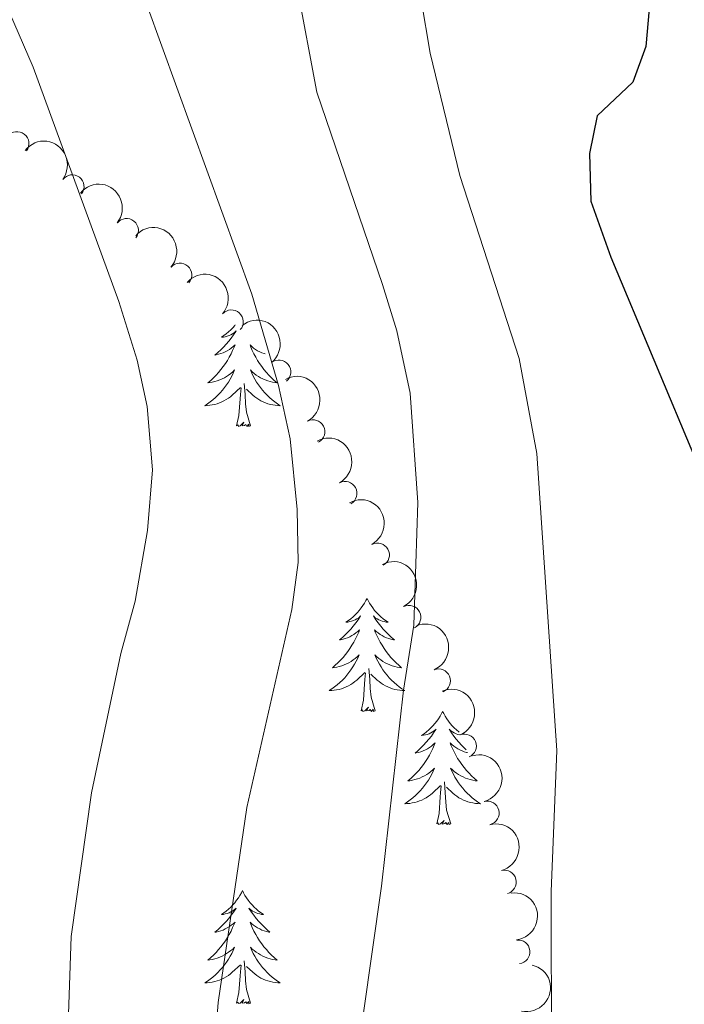
# Model space of a CAD drawing. Units: metres. Extents: x 634417 to 638929, y 706411 to 709468.
# Drawn here: x 636615 to 636685, y 707252 to 707356 of the extents above; entities that cross this region are included whole.
import ezdxf

# ---------------------------------------------------------------- set-up
doc = ezdxf.new("R2010")
doc.units = ezdxf.units.M
doc.header["$MEASUREMENT"] = 0
for name, color, linetype, lineweight in [('Carátula', 7, 'Continuous', 5), ('Elementos auxiliares', 7, 'Continuous', 5), ('Entidades rústicas y varios', 7, 'Continuous', 5), ('Relieve y altimetría', 7, 'Continuous', 5)]:
    doc.layers.add(name, color=color, linetype=linetype, lineweight=lineweight)

msp = doc.modelspace()

# ---------------------------------------------------------------- linework, layer by layer
at = {"layer": 'Carátula', "color": 7, "linetype": 'Continuous', "lineweight": 5}
msp.add_3dface([(634475, 706410.76), (638929.1399999999, 706498.3900000001), (638870.72, 709467.8300000001), (634416.5800000001, 709380.2)], dxfattribs=at)
at = {"layer": 'Elementos auxiliares', "color": 250, "linetype": 'Continuous', "lineweight": 5}
msp.add_3dface([(635339.9099999999, 706821.7), (635294.99, 709135.04), (638717.6799999999, 709202.4299999999), (638763.75, 706889.06)], dxfattribs=at)
at = {"layer": 'Entidades rústicas y varios', "color": 92, "linetype": 'Continuous', "lineweight": 5, "flags": 128}
for points in [[(636637.28, 707323.8), (636637.24, 707323.75), (636637.03, 707323.51), (636636.81, 707323.29), (636636.5800000001, 707323.0700000001), (636636.3400000001, 707322.8700000001), (636636.0900000001, 707322.6799999999), (636635.8300000001, 707322.5), (636636.03, 707322.52), (636636.23, 707322.56), (636636.4299999999, 707322.6200000001), (636636.6300000001, 707322.6799999999), (636636.8200000001, 707322.77), (636637, 707322.8700000001), (636637.1699999999, 707322.98), (636637.3800000001, 707323.1699999999), (636637.3300000001, 707323.1100000001), (636637.1000000001, 707322.76), (636636.8600000001, 707322.4199999999), (636636.6000000001, 707322.1000000001), (636636.3400000001, 707321.78), (636636.06, 707321.48), (636635.76, 707321.1799999999), (636635.46, 707320.8999999999), (636635.1499999999, 707320.6300000001), (636635.27, 707320.6499999999), (636635.52, 707320.71), (636635.76, 707320.78), (636636, 707320.8700000001), (636636.23, 707320.98), (636636.45, 707321.0900000001), (636636.6699999999, 707321.22), (636636.8700000001, 707321.3700000001), (636637.0700000001, 707321.53), (636637.26, 707321.7), (636637.1699999999, 707321.47), (636637.01, 707321.1100000001), (636636.8400000001, 707320.76), (636636.6599999999, 707320.4099999999), (636636.46, 707320.0700000001), (636636.25, 707319.74), (636636.02, 707319.4199999999), (636635.78, 707319.1100000001), (636635.53, 707318.8), (636635.26, 707318.51), (636634.99, 707318.23), (636634.7, 707317.96), (636634.4099999999, 707317.7), (636634.6000000001, 707317.73), (636634.8700000001, 707317.78), (636635.1300000001, 707317.8400000001), (636635.3899999999, 707317.9199999999), (636635.6499999999, 707318.01), (636635.8899999999, 707318.1200000001), (636636.1399999999, 707318.24), (636636.3700000001, 707318.3800000001), (636636.5900000001, 707318.53), (636636.81, 707318.69), (636637.02, 707318.8700000001), (636637.21, 707319.06), (636637.0700000001, 707318.73), (636636.9199999999, 707318.4099999999), (636636.75, 707318.1000000001), (636636.56, 707317.79), (636636.3700000001, 707317.49), (636636.1599999999, 707317.21), (636635.9299999999, 707316.9299999999), (636635.7, 707316.6599999999), (636635.45, 707316.3999999999), (636635.19, 707316.1599999999), (636634.9199999999, 707315.9199999999), (636634.6499999999, 707315.7), (636634.3600000001, 707315.49), (636634.0700000001, 707315.3), (636634.3300000001, 707315.31), (636634.6000000001, 707315.3400000001), (636634.8600000001, 707315.3800000001), (636635.1200000001, 707315.4299999999), (636635.3700000001, 707315.5), (636635.6200000001, 707315.5900000001), (636635.8600000001, 707315.7), (636636.1000000001, 707315.81), (636636.3300000001, 707315.94), (636636.56, 707316.0900000001), (636636.77, 707316.24), (636636.97, 707316.4199999999), (636637.8200000001, 707317.21)], [(636640.4299999999, 707320.75), (636640.3300000001, 707320.78), (636640.1000000001, 707320.8700000001), (636639.8700000001, 707320.98), (636639.6399999999, 707321.0900000001), (636639.4299999999, 707321.22), (636639.22, 707321.3700000001), (636639.02, 707321.53), (636638.8400000001, 707321.7), (636638.9199999999, 707321.47), (636639.0800000001, 707321.1100000001), (636639.25, 707320.76), (636639.44, 707320.4099999999), (636639.6399999999, 707320.0700000001), (636639.8500000001, 707319.74), (636640.0800000001, 707319.4199999999), (636640.31, 707319.1100000001), (636640.56, 707318.8), (636640.8300000001, 707318.51), (636641.1000000001, 707318.23), (636641.3899999999, 707317.96), (636641.69, 707317.7), (636641.49, 707317.73), (636641.22, 707317.78), (636640.96, 707317.8400000001), (636640.7, 707317.9199999999), (636640.45, 707318.01), (636640.2, 707318.1200000001), (636639.96, 707318.24), (636639.72, 707318.3800000001), (636639.5, 707318.53), (636639.28, 707318.69), (636639.0800000001, 707318.8700000001), (636638.8800000001, 707319.06), (636639.02, 707318.73), (636639.1799999999, 707318.4099999999), (636639.3500000001, 707318.1000000001), (636639.53, 707317.79), (636639.73, 707317.49), (636639.94, 707317.21), (636640.1599999999, 707316.9299999999), (636640.3999999999, 707316.6599999999), (636640.6399999999, 707316.3999999999), (636640.8999999999, 707316.1599999999), (636641.1699999999, 707315.9199999999), (636641.45, 707315.7), (636641.74, 707315.49), (636642.03, 707315.3), (636641.76, 707315.31), (636641.5, 707315.3400000001), (636641.24, 707315.3800000001), (636640.98, 707315.4299999999), (636640.72, 707315.5), (636640.47, 707315.5900000001), (636640.23, 707315.7), (636639.99, 707315.81), (636639.76, 707315.94), (636639.54, 707316.0900000001), (636639.3300000001, 707316.24), (636639.1200000001, 707316.4199999999), (636638.46, 707317.04)], [(636638.8999999999, 707313.1599999999), (636638.47, 707314.6000000001), (636638.3800000001, 707315.51), (636638.3300000001, 707316.46), (636638.23, 707317.6200000001)], [(636637.4299999999, 707313.1599999999), (636637.6699999999, 707314.28), (636637.79, 707316.02), (636637.8300000001, 707316.46), (636637.8999999999, 707317.1799999999)], [(636638.8999999999, 707313.1599999999), (636638.72, 707313.1000000001), (636638.7, 707313.3400000001), (636638.52, 707313.1100000001), (636638.3899999999, 707313.3200000001), (636638.27, 707313.21), (636638, 707313.1599999999), (636638.2, 707313.55), (636637.81, 707313.1699999999), (636637.6300000001, 707313.1100000001), (636637.5800000001, 707313.28), (636637.4299999999, 707313.1599999999)], [(636651.1599999999, 707295), (636651.04, 707294.79), (636650.8899999999, 707294.51), (636650.72, 707294.24), (636650.54, 707293.99), (636650.3400000001, 707293.74), (636650.1399999999, 707293.5), (636649.9199999999, 707293.28), (636649.69, 707293.06), (636649.45, 707292.8600000001), (636649.2, 707292.6699999999), (636648.94, 707292.49), (636649.1399999999, 707292.51), (636649.3400000001, 707292.55), (636649.54, 707292.6000000001), (636649.73, 707292.6699999999), (636649.9199999999, 707292.76), (636650.1000000001, 707292.8600000001), (636650.28, 707292.97), (636650.48, 707293.1599999999), (636650.44, 707293.1000000001), (636650.21, 707292.75), (636649.97, 707292.4099999999), (636649.71, 707292.0900000001), (636649.44, 707291.77), (636649.1599999999, 707291.47), (636648.8700000001, 707291.1699999999), (636648.5700000001, 707290.8900000001), (636648.26, 707290.6200000001), (636648.3800000001, 707290.6400000001), (636648.6300000001, 707290.7), (636648.8700000001, 707290.77), (636649.1000000001, 707290.8600000001), (636649.3400000001, 707290.96), (636649.56, 707291.0800000001), (636649.78, 707291.21), (636649.98, 707291.3600000001), (636650.1799999999, 707291.52), (636650.3700000001, 707291.6799999999), (636650.28, 707291.46), (636650.1200000001, 707291.1000000001), (636649.95, 707290.75), (636649.77, 707290.3999999999), (636649.5700000001, 707290.06), (636649.3500000001, 707289.73), (636649.1300000001, 707289.4099999999), (636648.8899999999, 707289.1000000001), (636648.6399999999, 707288.79), (636648.3700000001, 707288.5), (636648.1000000001, 707288.22), (636647.81, 707287.95), (636647.51, 707287.69), (636647.71, 707287.72), (636647.98, 707287.76), (636648.24, 707287.8300000001), (636648.5, 707287.9099999999), (636648.75, 707288), (636649, 707288.1100000001), (636649.24, 707288.23), (636649.48, 707288.3700000001), (636649.7, 707288.52), (636649.9199999999, 707288.6799999999), (636650.1200000001, 707288.8600000001), (636650.3200000001, 707289.05), (636650.1799999999, 707288.72), (636650.02, 707288.3999999999), (636649.8500000001, 707288.0800000001), (636649.6699999999, 707287.78), (636649.47, 707287.48), (636649.26, 707287.2), (636649.04, 707286.9199999999), (636648.81, 707286.6499999999), (636648.56, 707286.3900000001), (636648.3, 707286.1499999999), (636648.03, 707285.9099999999), (636647.75, 707285.69), (636647.46, 707285.48), (636647.1799999999, 707285.29), (636647.44, 707285.3), (636647.7, 707285.3200000001), (636647.96, 707285.3600000001), (636648.22, 707285.4199999999), (636648.48, 707285.49), (636648.73, 707285.5800000001), (636648.97, 707285.6799999999), (636649.21, 707285.8), (636649.44, 707285.9299999999), (636649.6599999999, 707286.0800000001), (636649.8800000001, 707286.23), (636650.0800000001, 707286.3999999999), (636650.9299999999, 707287.2)], [(636651.1599999999, 707295), (636651.27, 707294.79), (636651.4199999999, 707294.51), (636651.5900000001, 707294.24), (636651.77, 707293.99), (636651.96, 707293.74), (636652.1699999999, 707293.5), (636652.3899999999, 707293.28), (636652.6200000001, 707293.06), (636652.8600000001, 707292.8600000001), (636653.1100000001, 707292.6699999999), (636653.3700000001, 707292.49), (636653.1699999999, 707292.51), (636652.97, 707292.55), (636652.77, 707292.6000000001), (636652.5800000001, 707292.6699999999), (636652.3899999999, 707292.76), (636652.21, 707292.8600000001), (636652.03, 707292.97), (636651.8300000001, 707293.1599999999), (636651.8700000001, 707293.1000000001), (636652.1000000001, 707292.75), (636652.3400000001, 707292.4099999999), (636652.6000000001, 707292.0900000001), (636652.8600000001, 707291.77), (636653.1399999999, 707291.47), (636653.44, 707291.1699999999), (636653.74, 707290.8900000001), (636654.05, 707290.6200000001), (636653.9299999999, 707290.6400000001), (636653.6799999999, 707290.7), (636653.44, 707290.77), (636653.2, 707290.8600000001), (636652.97, 707290.96), (636652.75, 707291.0800000001), (636652.54, 707291.21), (636652.3300000001, 707291.3600000001), (636652.1300000001, 707291.52), (636651.94, 707291.6799999999), (636652.03, 707291.46), (636652.19, 707291.1000000001), (636652.3600000001, 707290.75), (636652.54, 707290.3999999999), (636652.74, 707290.06), (636652.96, 707289.73), (636653.1799999999, 707289.4099999999), (636653.4199999999, 707289.1000000001), (636653.6699999999, 707288.79), (636653.94, 707288.5), (636654.21, 707288.22), (636654.5, 707287.95), (636654.8, 707287.69), (636654.6000000001, 707287.72), (636654.3300000001, 707287.76), (636654.0700000001, 707287.8300000001), (636653.81, 707287.9099999999), (636653.56, 707288), (636653.31, 707288.1100000001), (636653.0700000001, 707288.23), (636652.8300000001, 707288.3700000001), (636652.6100000001, 707288.52), (636652.3899999999, 707288.6799999999), (636652.19, 707288.8600000001), (636651.99, 707289.05), (636652.1300000001, 707288.72), (636652.29, 707288.3999999999), (636652.46, 707288.0800000001), (636652.6399999999, 707287.78), (636652.8400000001, 707287.48), (636653.05, 707287.2), (636653.27, 707286.9199999999), (636653.5, 707286.6499999999), (636653.75, 707286.3900000001), (636654.01, 707286.1499999999), (636654.28, 707285.9099999999), (636654.56, 707285.69), (636654.8400000001, 707285.48), (636655.1399999999, 707285.29), (636654.8700000001, 707285.3), (636654.6100000001, 707285.3200000001), (636654.3400000001, 707285.3600000001), (636654.0900000001, 707285.4199999999), (636653.8300000001, 707285.49), (636653.5800000001, 707285.5800000001), (636653.3400000001, 707285.6799999999), (636653.1000000001, 707285.8), (636652.8700000001, 707285.9299999999), (636652.6499999999, 707286.0800000001), (636652.4299999999, 707286.23), (636652.23, 707286.3999999999), (636651.5700000001, 707287.02)], [(636652.01, 707283.1499999999), (636651.5800000001, 707284.5900000001), (636651.49, 707285.5), (636651.44, 707286.45), (636651.3400000001, 707287.6100000001)], [(636650.54, 707283.1499999999), (636650.78, 707284.27), (636650.8899999999, 707286.01), (636650.94, 707286.45), (636651, 707287.1699999999)], [(636652.01, 707283.1499999999), (636651.8300000001, 707283.0900000001), (636651.81, 707283.3200000001), (636651.6200000001, 707283.1000000001), (636651.5, 707283.31), (636651.3800000001, 707283.2), (636651.1100000001, 707283.1400000001), (636651.31, 707283.54), (636650.9199999999, 707283.1599999999), (636650.73, 707283.1000000001), (636650.69, 707283.26), (636650.54, 707283.1499999999)], [(636659.1200000001, 707283.0900000001), (636659, 707282.8700000001), (636658.8500000001, 707282.5900000001), (636658.6799999999, 707282.3300000001), (636658.5, 707282.0700000001), (636658.3, 707281.8200000001), (636658.1000000001, 707281.5800000001), (636657.8800000001, 707281.3600000001), (636657.6499999999, 707281.1400000001), (636657.4099999999, 707280.94), (636657.1599999999, 707280.75), (636656.8999999999, 707280.5700000001), (636657.1000000001, 707280.5900000001), (636657.3, 707280.6300000001), (636657.5, 707280.6799999999), (636657.69, 707280.75), (636657.8800000001, 707280.8400000001), (636658.06, 707280.94), (636658.24, 707281.05), (636658.44, 707281.24), (636658.3999999999, 707281.1799999999), (636658.1699999999, 707280.8300000001), (636657.9299999999, 707280.5), (636657.6699999999, 707280.1699999999), (636657.3999999999, 707279.8500000001), (636657.1200000001, 707279.55), (636656.8300000001, 707279.25), (636656.53, 707278.97), (636656.22, 707278.7), (636656.3400000001, 707278.72), (636656.5900000001, 707278.78), (636656.8300000001, 707278.8500000001), (636657.06, 707278.94), (636657.3, 707279.04), (636657.52, 707279.1599999999), (636657.74, 707279.29), (636657.94, 707279.44), (636658.1399999999, 707279.6000000001), (636658.3300000001, 707279.77), (636658.24, 707279.54), (636658.0800000001, 707279.1799999999), (636657.9099999999, 707278.8300000001), (636657.73, 707278.48), (636657.53, 707278.1400000001), (636657.31, 707277.81), (636657.0900000001, 707277.49), (636656.8500000001, 707277.1799999999), (636656.6000000001, 707276.8700000001), (636656.3300000001, 707276.5800000001), (636656.06, 707276.3), (636655.77, 707276.03), (636655.47, 707275.77), (636655.6699999999, 707275.8), (636655.94, 707275.8400000001), (636656.2, 707275.9099999999), (636656.46, 707275.99), (636656.71, 707276.0800000001), (636656.96, 707276.19), (636657.2, 707276.31), (636657.44, 707276.45), (636657.6599999999, 707276.6000000001), (636657.8800000001, 707276.76), (636658.0800000001, 707276.94), (636658.28, 707277.1300000001), (636658.1399999999, 707276.8), (636657.98, 707276.48), (636657.81, 707276.1699999999), (636657.6300000001, 707275.8600000001), (636657.4299999999, 707275.56), (636657.22, 707275.28), (636657, 707275), (636656.77, 707274.73), (636656.52, 707274.47), (636656.26, 707274.23), (636655.99, 707273.99), (636655.71, 707273.77), (636655.4199999999, 707273.56), (636655.1399999999, 707273.3700000001), (636655.3999999999, 707273.3800000001), (636655.6599999999, 707273.3999999999), (636655.9199999999, 707273.45), (636656.1799999999, 707273.5), (636656.44, 707273.5800000001), (636656.69, 707273.6599999999), (636656.9299999999, 707273.76), (636657.1699999999, 707273.8800000001), (636657.3999999999, 707274.01), (636657.6200000001, 707274.1599999999), (636657.8400000001, 707274.3200000001), (636658.04, 707274.48), (636658.8899999999, 707275.28)], [(636659.1200000001, 707283.0900000001), (636659.23, 707282.8700000001), (636659.3800000001, 707282.5900000001), (636659.55, 707282.3300000001), (636659.73, 707282.0700000001), (636659.9199999999, 707281.8200000001), (636660.1300000001, 707281.5800000001), (636660.3500000001, 707281.3600000001), (636660.5800000001, 707281.1400000001), (636660.8200000001, 707280.94), (636660.8700000001, 707280.8999999999)], [(636660.98, 707280.6200000001), (636660.9299999999, 707280.6300000001), (636660.73, 707280.6799999999), (636660.54, 707280.75), (636660.3500000001, 707280.8400000001), (636660.1699999999, 707280.94), (636659.99, 707281.05), (636659.79, 707281.24), (636659.8300000001, 707281.1799999999), (636660.06, 707280.8300000001), (636660.3, 707280.5), (636660.56, 707280.1699999999), (636660.8200000001, 707279.8500000001), (636661.1000000001, 707279.55), (636661.3999999999, 707279.25), (636661.6000000001, 707279.06)], [(636661.72, 707278.76), (636661.6399999999, 707278.78), (636661.3999999999, 707278.8500000001), (636661.1599999999, 707278.94), (636660.9299999999, 707279.04), (636660.71, 707279.1599999999), (636660.5, 707279.29), (636660.29, 707279.44), (636660.0900000001, 707279.6000000001), (636659.8999999999, 707279.77), (636659.99, 707279.54), (636660.1499999999, 707279.1799999999), (636660.3200000001, 707278.8300000001), (636660.5, 707278.48), (636660.7, 707278.1400000001), (636660.9199999999, 707277.81), (636661.1399999999, 707277.49), (636661.3800000001, 707277.1799999999), (636661.6300000001, 707276.8700000001), (636661.8999999999, 707276.5800000001), (636662.1699999999, 707276.3), (636662.46, 707276.03), (636662.76, 707275.77), (636662.56, 707275.8), (636662.29, 707275.8400000001), (636662.03, 707275.9099999999), (636661.77, 707275.99), (636661.52, 707276.0800000001), (636661.27, 707276.19), (636661.03, 707276.31), (636660.79, 707276.45), (636660.5700000001, 707276.6000000001), (636660.3500000001, 707276.76), (636660.1499999999, 707276.94), (636659.95, 707277.1300000001), (636660.0900000001, 707276.8), (636660.25, 707276.48), (636660.4199999999, 707276.1699999999), (636660.6000000001, 707275.8600000001), (636660.8, 707275.56), (636661.01, 707275.28), (636661.23, 707275), (636661.46, 707274.73), (636661.71, 707274.47), (636661.97, 707274.23), (636662.24, 707273.99), (636662.52, 707273.77), (636662.8, 707273.56), (636663.1000000001, 707273.3700000001), (636662.8300000001, 707273.3800000001), (636662.5700000001, 707273.3999999999), (636662.3, 707273.45), (636662.05, 707273.5), (636661.79, 707273.5800000001), (636661.54, 707273.6599999999), (636661.3, 707273.76), (636661.06, 707273.8800000001), (636660.8300000001, 707274.01), (636660.6100000001, 707274.1599999999), (636660.3899999999, 707274.3200000001), (636660.19, 707274.48), (636659.53, 707275.1000000001)], [(636658.5, 707271.24), (636658.74, 707272.3500000001), (636658.8500000001, 707274.1000000001), (636658.8999999999, 707274.53), (636658.96, 707275.25)], [(636659.97, 707271.24), (636659.54, 707272.6799999999), (636659.45, 707273.5800000001), (636659.3999999999, 707274.53), (636659.3, 707275.69)], [(636659.97, 707271.24), (636659.79, 707271.1699999999), (636659.77, 707271.4099999999), (636659.5800000001, 707271.1799999999), (636659.46, 707271.3900000001), (636659.3400000001, 707271.28), (636659.0700000001, 707271.22), (636659.27, 707271.6200000001), (636658.8800000001, 707271.24), (636658.69, 707271.1799999999), (636658.6499999999, 707271.3500000001), (636658.5, 707271.24)], [(636638.05, 707264.22), (636637.94, 707264), (636637.78, 707263.72), (636637.6100000001, 707263.46), (636637.4299999999, 707263.2), (636637.24, 707262.95), (636637.03, 707262.72), (636636.81, 707262.49), (636636.5800000001, 707262.27), (636636.3400000001, 707262.0700000001), (636636.0900000001, 707261.8800000001), (636635.8300000001, 707261.7), (636636.03, 707261.72), (636636.23, 707261.76), (636636.4299999999, 707261.8200000001), (636636.6300000001, 707261.8900000001), (636636.8200000001, 707261.97), (636637, 707262.0700000001), (636637.1699999999, 707262.1799999999), (636637.3800000001, 707262.3700000001), (636637.3300000001, 707262.31), (636637.1000000001, 707261.96), (636636.8600000001, 707261.6300000001), (636636.6000000001, 707261.3), (636636.3400000001, 707260.98), (636636.06, 707260.6799999999), (636635.76, 707260.3900000001), (636635.46, 707260.1000000001), (636635.1499999999, 707259.8300000001), (636635.27, 707259.8600000001), (636635.52, 707259.9099999999), (636635.76, 707259.99), (636636, 707260.0700000001), (636636.23, 707260.1799999999), (636636.45, 707260.3), (636636.6699999999, 707260.4299999999), (636636.8700000001, 707260.5700000001), (636637.0700000001, 707260.73), (636637.26, 707260.8999999999), (636637.1699999999, 707260.6799999999), (636637.01, 707260.3200000001), (636636.8400000001, 707259.96), (636636.6599999999, 707259.6100000001), (636636.46, 707259.27), (636636.25, 707258.94), (636636.02, 707258.6200000001), (636635.78, 707258.31), (636635.53, 707258.01), (636635.26, 707257.71), (636634.99, 707257.4299999999), (636634.7, 707257.1599999999), (636634.4099999999, 707256.8999999999), (636634.6000000001, 707256.9299999999), (636634.8700000001, 707256.98), (636635.1300000001, 707257.04), (636635.3899999999, 707257.1200000001), (636635.6499999999, 707257.21), (636635.8899999999, 707257.3200000001), (636636.1399999999, 707257.44), (636636.3700000001, 707257.5800000001), (636636.5900000001, 707257.73), (636636.81, 707257.8999999999), (636637.02, 707258.0700000001), (636637.21, 707258.26), (636637.0700000001, 707257.9299999999), (636636.9199999999, 707257.6100000001), (636636.75, 707257.3), (636636.56, 707256.99), (636636.3700000001, 707256.7), (636636.1599999999, 707256.4099999999), (636635.9299999999, 707256.1300000001), (636635.7, 707255.8600000001), (636635.45, 707255.6000000001), (636635.19, 707255.3600000001), (636634.9199999999, 707255.1200000001), (636634.6499999999, 707254.8999999999), (636634.3600000001, 707254.69), (636634.0700000001, 707254.5), (636634.3300000001, 707254.51), (636634.6000000001, 707254.54), (636634.8600000001, 707254.5800000001), (636635.1200000001, 707254.6400000001), (636635.3700000001, 707254.71), (636635.6200000001, 707254.79), (636635.8600000001, 707254.8999999999), (636636.1000000001, 707255.01), (636636.3300000001, 707255.1400000001), (636636.56, 707255.29), (636636.77, 707255.45), (636636.97, 707255.6200000001), (636637.8200000001, 707256.4199999999)], [(636638.05, 707264.22), (636638.1599999999, 707264), (636638.31, 707263.72), (636638.48, 707263.46), (636638.6599999999, 707263.2), (636638.8600000001, 707262.95), (636639.06, 707262.72), (636639.28, 707262.49), (636639.51, 707262.27), (636639.75, 707262.0700000001), (636640, 707261.8800000001), (636640.26, 707261.7), (636640.06, 707261.72), (636639.8600000001, 707261.76), (636639.6599999999, 707261.8200000001), (636639.47, 707261.8900000001), (636639.28, 707261.97), (636639.1000000001, 707262.0700000001), (636638.9199999999, 707262.1799999999), (636638.72, 707262.3700000001), (636638.76, 707262.31), (636638.99, 707261.96), (636639.23, 707261.6300000001), (636639.49, 707261.3), (636639.76, 707260.98), (636640.04, 707260.6799999999), (636640.3300000001, 707260.3900000001), (636640.6300000001, 707260.1000000001), (636640.94, 707259.8300000001), (636640.8200000001, 707259.8600000001), (636640.5800000001, 707259.9099999999), (636640.3300000001, 707259.99), (636640.1000000001, 707260.0700000001), (636639.8700000001, 707260.1799999999), (636639.6399999999, 707260.3), (636639.4299999999, 707260.4299999999), (636639.22, 707260.5700000001), (636639.02, 707260.73), (636638.8400000001, 707260.8999999999), (636638.9199999999, 707260.6799999999), (636639.0800000001, 707260.3200000001), (636639.25, 707259.96), (636639.44, 707259.6100000001), (636639.6399999999, 707259.27), (636639.8500000001, 707258.94), (636640.0800000001, 707258.6200000001), (636640.31, 707258.31), (636640.56, 707258.01), (636640.8300000001, 707257.71), (636641.1000000001, 707257.4299999999), (636641.3899999999, 707257.1599999999), (636641.69, 707256.8999999999), (636641.49, 707256.9299999999), (636641.22, 707256.98), (636640.96, 707257.04), (636640.7, 707257.1200000001), (636640.45, 707257.21), (636640.2, 707257.3200000001), (636639.96, 707257.44), (636639.72, 707257.5800000001), (636639.5, 707257.73), (636639.28, 707257.8999999999), (636639.0800000001, 707258.0700000001), (636638.8800000001, 707258.26), (636639.02, 707257.9299999999), (636639.1799999999, 707257.6100000001), (636639.3500000001, 707257.3), (636639.53, 707256.99), (636639.73, 707256.7), (636639.94, 707256.4099999999), (636640.1599999999, 707256.1300000001), (636640.3999999999, 707255.8600000001), (636640.6399999999, 707255.6000000001), (636640.8999999999, 707255.3600000001), (636641.1699999999, 707255.1200000001), (636641.45, 707254.8999999999), (636641.74, 707254.69), (636642.03, 707254.5), (636641.76, 707254.51), (636641.5, 707254.54), (636641.24, 707254.5800000001), (636640.98, 707254.6400000001), (636640.72, 707254.71), (636640.47, 707254.79), (636640.23, 707254.8999999999), (636639.99, 707255.01), (636639.76, 707255.1400000001), (636639.54, 707255.29), (636639.3300000001, 707255.45), (636639.1200000001, 707255.6200000001), (636638.46, 707256.24)], [(636637.4299999999, 707252.3700000001), (636637.6699999999, 707253.48), (636637.79, 707255.23), (636637.8300000001, 707255.6599999999), (636637.8999999999, 707256.3800000001)], [(636638.8999999999, 707252.3700000001), (636638.47, 707253.81), (636638.3800000001, 707254.71), (636638.3300000001, 707255.6599999999), (636638.23, 707256.8200000001)], [(636638.8999999999, 707252.3700000001), (636638.72, 707252.3), (636638.7, 707252.54), (636638.52, 707252.3200000001), (636638.3899999999, 707252.52), (636638.27, 707252.4099999999), (636638, 707252.3600000001), (636638.2, 707252.75), (636637.81, 707252.3700000001), (636637.6300000001, 707252.3200000001), (636637.5800000001, 707252.48), (636637.4299999999, 707252.3700000001)]]:
    msp.add_lwpolyline(points, dxfattribs=at)
at = {"layer": 'Entidades rústicas y varios', "color": 92, "linetype": 'Continuous', "lineweight": 5}
for centre, radius, start, end in [((636614.3143855496, 707342.9099598313, 610.6727146345365), 1.250091938746999, 322.8815559272346, 142.0951103462301), ((636620.113045011, 707338.3657453794, 609.2671316721132), 1.250091938746999, 322.8815559272346, 142.0951103462301), ((636625.8386672039, 707333.7647987171, 607.7572763683364), 1.250091938746999, 321.5493852800094, 140.7629396990048), ((636631.4580910995, 707329.0580675097, 606.1812666141993), 1.250091938746999, 318.7195584654656, 137.9331128844611), ((636636.8801261757, 707324.1336242605, 604.5683827624939), 1.250091938746999, 318.7195584654656, 137.9331128844611), ((636641.880960467, 707318.8563761876, 602.8499627909529), 1.250091938746998, 308.913008699915, 128.1265631189104), ((636645.471853883, 707312.5628749242, 601.0161213152123), 1.250091938746999, 298.1756166018372, 117.3891710208326), ((636648.8515415895, 707306.0725093596, 599.3761040875603), 1.250091938746999, 298.7010645189101, 117.9146189379055), ((636652.2646565535, 707299.5810945155, 597.8069707072654), 1.250091938746999, 298.7010645189101, 117.9146189379055), ((636655.5759053379, 707293.0112727568, 596.3590524203444), 1.250091938746999, 296.956707290364, 116.1702617093594), ((636658.6906643684, 707286.3269748471, 595.023077793659), 1.250091938746999, 292.6588333175525, 111.872387736548), ((636661.4250385577, 707279.453236965, 593.7881991274064), 1.250091938746999, 292.6588333175525, 111.872387736548), ((636663.8212364255, 707272.3959438701, 593.108145246533), 1.250091938746998, 284.8534065166646, 104.06696093566), ((636665.6213235147, 707265.1151792526, 593.0957735139632), 1.250091938746998, 284.8534065166646, 104.06696093566), ((636667.0579103539, 707257.7726727659, 593.09), 1.250091938746998, 277.1696094410522, 96.38316386004766)]:
    msp.add_arc(centre, radius, start, end, dxfattribs=at)
at = {"layer": 'Entidades rústicas y varios', "color": 92, "linetype": 'Continuous', "lineweight": 5, "extrusion": (-0.2240411846096507, -0.02960894146541949, 0.9741297953476231)}
msp.add_arc((-617834.157826952, 705217.2626867573, -162978.97016483), 2.516055640060343, 45.36446333574663, 225.9090503451193, dxfattribs=at)
at = {"layer": 'Entidades rústicas y varios', "color": 92, "linetype": 'Continuous', "lineweight": 5, "extrusion": (-0.2246689977110313, -0.0243922791784384, 0.974129795347623)}
msp.add_arc((-634489.5299347775, 691039.2415133293, -159691.3481729452), 2.516055640060342, 45.36446333574663, 225.9090503451192, dxfattribs=at)
at = {"layer": 'Entidades rústicas y varios', "color": 92, "linetype": 'Continuous', "lineweight": 5, "extrusion": (-0.2255992699791745, -0.01327068953980089, 0.9741297953476231)}
for centre in [(-668726.4144543384, 659687.504266868, -152419.6481806161), (-668721.1801127131, 659692.1307284735, -152422.3771952299)]:
    msp.add_arc(centre, 2.516055640060342, 45.36446333574665, 225.9090503451193, dxfattribs=at)
at = {"layer": 'Entidades rústicas y varios', "color": 92, "linetype": 'Continuous', "lineweight": 5, "extrusion": (-0.224563203787645, 0.0253477675669242, 0.974129795347623)}
msp.add_arc((-774266.2046972794, 539108.9632923383, -124449.9432664533), 2.516055640060342, 45.36446333574666, 225.9090503451193, dxfattribs=at)
at = {"layer": 'Entidades rústicas y varios', "color": 92, "linetype": 'Continuous', "lineweight": 5, "extrusion": (-0.215908932696678, 0.06674185042220203, 0.974129795347623)}
msp.add_arc((-863787.0927031658, 389157.447893897, -89664.43824032831), 2.516055640060342, 45.36446333574665, 225.9090503451193, dxfattribs=at)
at = {"layer": 'Entidades rústicas y varios', "color": 92, "linetype": 'Continuous', "lineweight": 5, "extrusion": (-0.2165119207402244, 0.06475901476533599, 0.974129795347623)}
for centre in [(-860083.1612354568, 396862.2338126677, -91453.56206005442), (-860077.9201068378, 396866.876632822, -91456.24995733934)]:
    msp.add_arc(centre, 2.516055640060342, 45.36446333574664, 225.9090503451193, dxfattribs=at)
at = {"layer": 'Entidades rústicas y varios', "color": 92, "linetype": 'Continuous', "lineweight": 5, "extrusion": (-0.2144403185194217, 0.0713196439228861, 0.974129795347623)}
msp.add_arc((-872071.5141896746, 371184.3274764371, -85499.61854008307), 2.516055640060343, 45.36446333574663, 225.9090503451192, dxfattribs=at)
at = {"layer": 'Entidades rústicas y varios', "color": 92, "linetype": 'Continuous', "lineweight": 5, "extrusion": (-0.208492476973486, 0.08718961441283408, 0.9741297953476229)}
for centre in [(-898159.9956225827, 306482.2926197387, -70490.70645648909), (-898154.7090277657, 306487.0543299834, -70493.07880359475)]:
    msp.add_arc(centre, 2.516055640060341, 45.36446333574666, 225.9090503451193, dxfattribs=at)
at = {"layer": 'Entidades rústicas y varios', "color": 92, "linetype": 'Continuous', "lineweight": 5, "extrusion": (-0.1947196201664842, 0.1146970415408278, 0.974129795347623)}
for centre in [(-932539.3521582459, 184832.0936143191, -42270.93264107968), (-932533.9924207854, 184837.2013396595, -42272.13028718899)]:
    msp.add_arc(centre, 2.516055640060343, 45.36446333574663, 225.9090503451192, dxfattribs=at)
at = {"layer": 'Entidades rústicas y varios', "color": 92, "linetype": 'Continuous', "lineweight": 5, "extrusion": (-0.1776355673072577, 0.139702351603067, 0.974129795347623)}
msp.add_arc((-949508.0875686876, 61724.90891055245, -13711.20423607633), 2.516055640060342, 45.36446333574664, 225.9090503451193, dxfattribs=at)
at = {"layer": 'Entidades rústicas y varios', "color": 92, "linetype": 'Continuous', "lineweight": 5, "extrusion": (-0.1200900075614268, 0.1914406746224394, 0.9741297953476231)}
msp.add_arc((-915168.660978293, -253926.4801738451, 59517.09888271242), 2.516055640060342, 45.36446333574664, 225.9090503451193, dxfattribs=at)
at = {"layer": 'Relieve y altimetría', "color": 30, "linetype": 'Continuous', "lineweight": 5, "flags": 128}
for points, elevation in [([(636689.27, 707429.29), (636683.48, 707426.3800000001), (636678.8600000001, 707424.47), (636667.1399999999, 707420.5700000001), (636657.3899999999, 707415.6200000001), (636640.06, 707410.76), (636635.4099999999, 707408.97), (636633.98, 707408.29), (636630.6100000001, 707405.46), (636629.5700000001, 707401.3900000001), (636630.27, 707397.3500000001), (636637.8200000001, 707381.6699999999), (636639.3200000001, 707377.01), (636643.81, 707359.3800000001), (636645.8899999999, 707348.3200000001), (636652.8, 707328.0800000001), (636654.31, 707323.1799999999), (636655.69, 707316.6100000001), (636656.5, 707305.1100000001), (636656.1000000001, 707292.1799999999), (636654.99, 707285.3200000001), (636652.6699999999, 707264.6799999999), (636650.74, 707251.0900000001)], 585), ([(636689.23, 707411.1200000001), (636680.1499999999, 707406.26), (636660.49, 707397.47), (636657.8600000001, 707396.51), (636649.71, 707394.71), (636648.46, 707393.74), (636648.8400000001, 707389.6200000001), (636650.49, 707384.8900000001), (636656.95, 707374.1000000001), (636658.1200000001, 707369.23), (636657.8400000001, 707363), (636656.8600000001, 707358.0700000001), (636657.8200000001, 707352.44), (636660.9199999999, 707339.56), (636667.1699999999, 707320.28), (636669.04, 707310.26), (636671.1399999999, 707278.97), (636670.53, 707264.1200000001), (636670.5700000001, 707246.6499999999)], 580), ([(636611.46, 707361.47), (636616, 707350.94), (636625.04, 707326.28), (636626.97, 707320.1100000001), (636628.02, 707315.23), (636628.5700000001, 707308.55), (636628.04, 707302.1400000001), (636626.73, 707294.7), (636625.23, 707289.2), (636622.1399999999, 707274.51), (636620, 707259.3800000001), (636619.46, 707242.98)], 595), ([(636627.97, 707357.51), (636639.03, 707327.05), (636641.8400000001, 707317.4299999999), (636643.0800000001, 707311.8), (636643.81, 707304.3500000001), (636643.8999999999, 707298.78), (636643.25, 707293.8200000001), (636638.52, 707272.97), (636635.5, 707252.44), (636635.1100000001, 707247.45)], 590)]:
    msp.add_lwpolyline(points, dxfattribs=dict(at, elevation=elevation))
at = {"layer": 'Relieve y altimetría', "color": 30, "linetype": 'Continuous', "lineweight": 25, "elevation": 575, "flags": 128}
msp.add_lwpolyline([(636687, 707394.69), (636682.8999999999, 707391.8200000001), (636672.77, 707385.8900000001), (636667.8800000001, 707383.98), (636666.6499999999, 707381.5), (636667.73, 707378.3400000001), (636672.81, 707373.5), (636675.9299999999, 707369.6300000001), (636678, 707366.6000000001), (636680.1399999999, 707362.0700000001), (636680.56, 707360.51), (636680.8500000001, 707357.1100000001), (636680.52, 707353.1400000001), (636679.1499999999, 707349.3900000001), (636675.3899999999, 707345.8300000001), (636674.5800000001, 707341.8500000001), (636674.74, 707336.8500000001), (636676.8200000001, 707330.9299999999), (636685.8999999999, 707309.3200000001)], dxfattribs=at)

doc.saveas('drawing.dxf')
